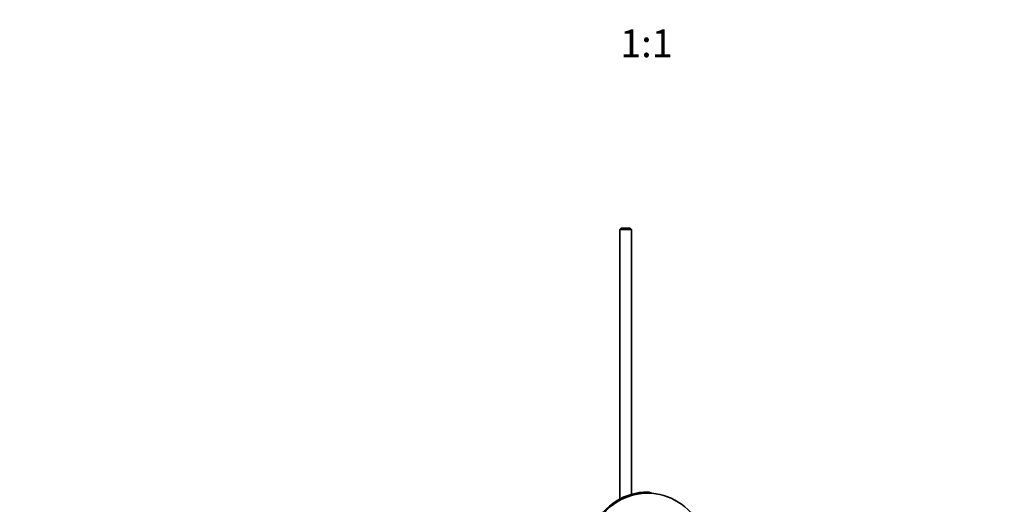
# Model space of a CAD drawing. Units: millimetres. Extents: x 0 to 1478, y 0 to 1758.
# Drawn here: x 457 to 884, y 536 to 746 of the extents above; entities that cross this region are included whole.
import ezdxf
from ezdxf import colors
from ezdxf.entities.mleader import LeaderData, LeaderLine
from ezdxf.enums import TextEntityAlignment as Align
from ezdxf.math import Vec2, Vec3

# ---------------------------------------------------------------- set-up
doc = ezdxf.new("R2010")
doc.units = ezdxf.units.MM
doc.layers.add('DV3_Défaut', color=7, linetype='Continuous')
doc.layers.add('Défaut', color=7, linetype='Continuous')
doc.styles.add('SEACAD_ArialB', font='arialbd.ttf')

# ---------------------------------------------------------------- blocks, each defined once
blk = doc.blocks.new('_DOT')
at = {"color": 0}
blk.add_line((0, 0), (-1, 0), dxfattribs=at)
at = {"color": 0, "const_width": 0.333}
blk.add_lwpolyline([(-0.1665, 0, 1), (0.1665, 0, 1)], format="xyb", close=True, dxfattribs=at)
blk = doc.blocks.new('SE2')
at = {"layer": 'DV3_Défaut', "color": 7, "linetype": 'Continuous', "lineweight": 35}
for p, q in [((718.11, 655.61), (717.51, 655.01)), ((722.51, 655.01), (717.51, 655.01)), ((717.51, 655.01), (717.51, 538.26)), ((718.11, 655.61), (721.91, 655.61)), ((722.51, 655.01), (721.91, 655.61)), ((722.51, 540.28), (722.51, 655.01))]:
    blk.add_line(p, q, dxfattribs=at)
at = {"layer": 'DV3_Défaut', "color": 7, "linetype": 'Continuous', "lineweight": 18}
blk.add_line((729.51, 541.26), (729.51, 540.76), dxfattribs=at)
at = {"layer": 'DV3_Défaut', "color": 7, "linetype": 'Continuous', "lineweight": 35}
for centre, radius, start, end in [((729.51, 515.76), 25.5, 90, 154.8205), ((729.51, 515.76), 25, 25.7814, 154.1454), ((729.51, 538.26), 3, 54.3864, 90)]:
    blk.add_arc(centre, radius, start, end, dxfattribs=at)

msp = doc.modelspace()

# ---------------------------------------------------------------- block references
at = {"layer": 'Défaut'}
msp.add_blockref('SE2', (0, 0), dxfattribs=at)

# ---------------------------------------------------------------- texts
at = {"layer": 'Défaut', "color": 7, "linetype": 'Continuous', "lineweight": 35, "style": 'SEACAD_ArialB'}
msp.add_text('1:1', height=12, dxfattribs=at).set_placement((717.64, 741.76), align=Align.TOP_LEFT)

# ---------------------------------------------------------------- leaders
at = {"layer": 'Défaut', "color": 7, "linetype": 'Continuous', "lineweight": 18}
ml = msp.add_multileader_mtext('Standard', dxfattribs=at)
ml.set_content('{\\pxsm0.9;\\fSolid Edge ISO|b1||i0||c0|p34;\\W1.;23/03/2017\\P}', color=256)
ml.set_leader_properties()
ml.set_arrow_properties(name='DOT')
ml.build(insert=Vec2(0, 0))
ml.multileader.update_dxf_attribs({"leader_type": 0, "dogleg_length": 0, "arrow_head_size": 12})
ctx = ml.context
ctx.base_point, ctx.char_height, ctx.arrow_head_size, ctx.landing_gap_size = Vec3(1390.41, 1750.71), 12, 12, 4.2
notes = []
notes.append((ctx, [(0, (0, 0, 0), (0, 0), (1, 0), 1, [])]))
ctx.mtext.insert = Vec3(1392.41, 1756.83)
for ctx, leaders in notes:
    for number, flags, end, landing, length, lines in leaders:
        leader = LeaderData()
        leader.index, (leader.has_last_leader_line, leader.has_dogleg_vector, leader.attachment_direction) = number, flags
        leader.last_leader_point, leader.dogleg_vector, leader.dogleg_length = Vec3(end), Vec3(landing), length
        for number, points, colour, breaks in lines:
            line = LeaderLine()
            line.index, line.vertices, line.color, line.breaks = number, Vec3.list(points), colors.encode_raw_color(colour), breaks
            leader.lines.append(line)
        ctx.leaders.append(leader)

doc.saveas('drawing.dxf')
